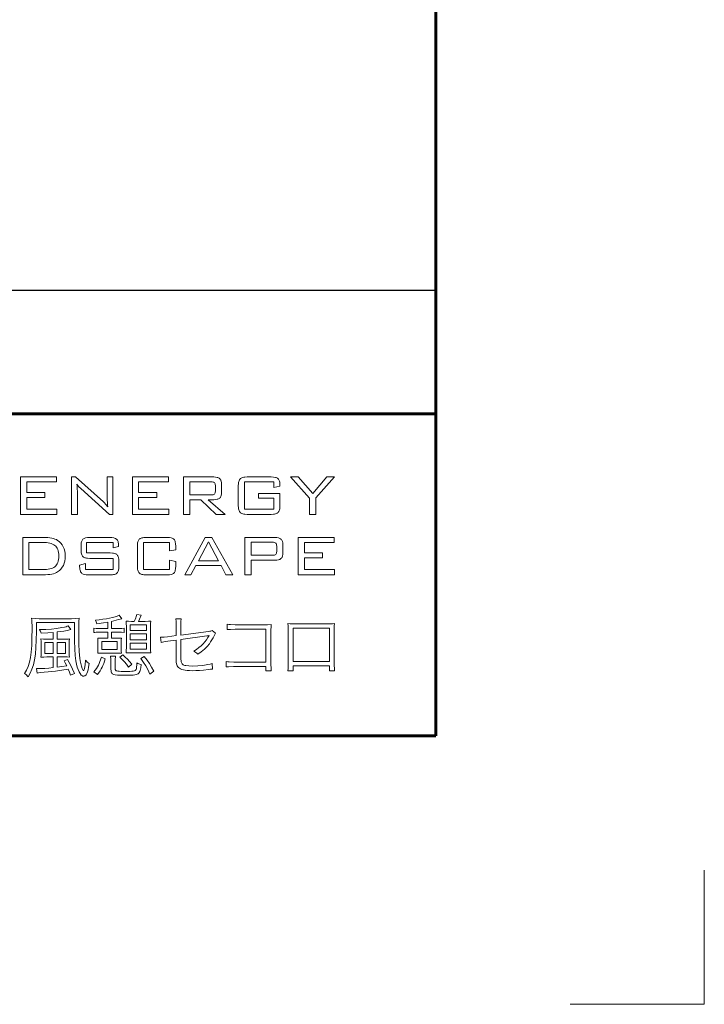
# Model space of a CAD drawing. Extents: x 0 to 420, y 0 to 297.
# Drawn here: x 394 to 420, y 0 to 37 of the extents above; entities that cross this region are included whole.
import ezdxf

# ---------------------------------------------------------------- set-up
doc = ezdxf.new("R2010")
doc.units = 0
doc.layers.add('実線1', color=7, linetype='Continuous', lineweight=25)
doc.layers.add('実線2', color=4, linetype='Continuous', lineweight=15)
doc.styles.add('高さなしMSゴシック', font='txt')

# ---------------------------------------------------------------- blocks, each defined once
blk = doc.blocks.new('*U7')
at = {"color": 0, "linetype": 'Continuous'}
blk.add_line((125.898, -91.995), (138.893, -91.995), dxfattribs=at)
at = {"color": 0, "transparency": 16777216, "insert": (131.101, -92), "char_height": 2, "width": 53.19747, "attachment_point": 5, "style": '高さなしMSゴシック'}
blk.add_mtext('{\u3000\u3000\u3000\u3000\u3000}', dxfattribs=at)
blk = doc.blocks.new('*T6')
at = {"color": 0, "lineweight": 50, "transparency": 16777216}
for p, q in [((0, 0), (158, 0)), ((0, 0), (0, -105.8)), ((158, 0), (158, -105.8)), ((0, -105.8), (158, -105.8))]:
    blk.add_line(p, q, dxfattribs=at)
at = {"color": 0, "linetype": 'ByBlock', "lineweight": -2, "transparency": 16777216}
for p, q in [((9.817, 0), (9.817, -105.8)), ((43.595, 0), (43.595, -105.8)), ((80.81, 0), (80.81, -105.8)), ((104.203, 0), (104.203, -105.8)), ((0, -9.2), (80.81, -9.2)), ((104.203, -9.2), (158, -9.2)), ((0, -13.8), (158, -13.8)), ((0, -18.4), (80.81, -18.4)), ((0, -23), (158, -23)), ((0, -27.6), (80.81, -27.6)), ((0, -32.2), (104.203, -32.2)), ((0, -36.8), (104.203, -36.8)), ((0, -41.4), (9.817, -41.4)), ((43.595, -41.4), (80.81, -41.4)), ((0, -46), (104.203, -46)), ((0, -50.6), (104.203, -50.6)), ((0, -55.2), (104.203, -55.2)), ((0, -59.8), (158, -59.8)), ((0, -64.4), (9.817, -64.4)), ((43.595, -64.4), (80.81, -64.4)), ((0, -69), (9.817, -69)), ((43.595, -69), (80.81, -69)), ((0, -73.6), (9.817, -73.6)), ((43.595, -73.6), (80.81, -73.6)), ((0, -78.2), (80.81, -78.2)), ((0, -82.8), (80.81, -82.8)), ((104.203, -82.8), (158, -82.8)), ((0, -87.4), (9.817, -87.4)), ((43.595, -87.4), (80.81, -87.4)), ((0, -92), (9.817, -92)), ((43.595, -92), (80.81, -92)), ((0, -96.6), (80.81, -96.6)), ((0, -101.2), (80.81, -101.2))]:
    blk.add_line(p, q, dxfattribs=at)
at = {"color": 0, "lineweight": 60, "transparency": 16777216}
blk.add_line((0, -4.6), (158, -4.6), dxfattribs=at)
at = {"color": 0, "lineweight": 25, "transparency": 16777216}
blk.add_line((80.81, -101.2), (158, -101.2), dxfattribs=at)
at = {"color": 0, "transparency": 16777216}
blk.add_blockref('*U7', (0, 0), dxfattribs=at)
at = {"color": 0, "transparency": 16777216, "char_height": 2, "attachment_point": 5, "style": '高さなしMSゴシック'}
for s, insert, width in [('部番', (4.909, -2.3), 9.21716), ('名称', (26.706, -2.3), 33.17778), ('形状', (62.203, -2.3), 36.61519), ('材質', (92.506, -2.3), 22.79241), ('表面処理', (131.101, -2.3), 53.19747), ('(1)', (4.909, -6.9), 9.21716), ('支柱', (26.706, -6.9), 33.17778), ('JIS H 8602 陽極酸化塗装複合皮膜(MB色)', (131.101, -6.9), 53.19747), ('φ60×3.0ｔ', (62.203, -6.9), 36.61519), ('A6005CS-T5', (92.506, -9.2), 22.79241), ('(2)', (4.909, -11.5), 9.21716), ('手摺', (26.706, -11.5), 33.17778), ('φ40（φ36×3.0ｔ）', (62.203, -11.5), 36.61519), ('再生木材表層サンディング仕上(ﾀﾞｰｸｶﾗｰ)', (131.101, -11.5), 53.19747), ('(3)', (4.909, -16.1), 9.21716), ('ビーム', (26.706, -16.1), 33.17778), ('40×35×2.5t', (62.203, -16.1), 36.61519), ('JIS H 8602 陽極酸化塗装複合皮膜\\P(マットブラウン色)', (131.101, -18.4), 53.19747), ('A6063S-T5', (92.506, -18.4), 22.79241), ('(4)', (4.909, -20.7), 9.21716), ('格子', (26.706, -20.7), 33.17778), ('20×23×1.5t', (62.203, -20.7), 36.61519), ('(5)', (4.909, -25.3), 9.21716), ('端末手摺', (26.706, -25.3), 33.17778), ('φ40', (62.203, -25.3), 36.61519), ('ADC', (92.506, -27.6), 22.79241), ('(6)', (4.909, -29.9), 9.21716), ('キャップ金具A', (26.706, -29.9), 33.17778), ('φ60用', (62.203, -29.9), 36.61519), ('(7)', (4.909, -34.5), 9.21716), ('キャップ金具B', (26.706, -34.5), 33.17778), ('φ40用（巾=74）', (62.203, -34.5), 36.61519), ('A6063S-T5', (92.506, -34.5), 22.79241), ('(8)', (4.909, -39.1), 9.21716), ('中間用 φ18×125', (62.203, -39.1), 36.61519), ('ポリエステル系粉体塗装\\P（マットブラウン色）', (131.101, -41.4), 53.19747), ('フレキシブル金具C', (26.706, -41.4), 33.17778), ('A6063BE-T5', (92.506, -41.4), 22.79241), ('端末用 φ18×88', (62.203, -43.7), 36.61519), ('(9)', (4.909, -43.7), 9.21716), ('(10)', (4.909, -48.3), 9.21716), ('フレキシブル金具D', (26.706, -48.3), 33.17778), ('φ40用', (62.203, -48.3), 36.61519), ('ADC', (92.506, -48.3), 22.79241), ('(11)', (4.909, -52.9), 9.21716), ('ベースボックス', (26.706, -52.9), 33.17778), ('φ170', (62.203, -52.9), 36.61519), ('AC7A', (92.506, -52.9), 22.79241), ('(12)', (4.909, -57.5), 9.21716), ('化粧ナット', (26.706, -57.5), 33.17778), ('アルミ材', (92.506, -57.5), 22.79241), ('M8用', (62.203, -57.5), 36.61519), ('(13)', (4.909, -62.1), 9.21716), ('M8×15 B,W', (62.203, -62.1), 36.61519), ('(14)', (4.909, -66.7), 9.21716), ('M8×40 B,W,SW', (62.203, -66.7), 36.61519), ('六角穴付ボタンボルト', (26.706, -69), 33.17778), ('(15)', (4.909, -71.3), 9.21716), ('M8×55 B,W,SW', (62.203, -71.3), 36.61519), ('GB', (131.101, -71.3), 53.19747), ('(16)', (4.909, -75.9), 9.21716), ('M8×15 B,W,SW', (62.203, -75.9), 36.61519), ('(17)', (4.909, -80.5), 9.21716), ('ピアスビス', (26.706, -80.5), 33.17778), ('φ4×19 B', (62.203, -80.5), 36.61519), ('SUS', (92.506, -80.5), 22.79241), ('(18)', (4.909, -85.1), 9.21716), ('M6×6 B', (62.203, -85.1), 36.61519), ('(19)', (4.909, -89.7), 9.21716), ('六角穴付止ネジ', (26.706, -89.7), 33.17778), ('M6×10 B', (62.203, -89.7), 36.61519), ('(20)', (4.909, -94.3), 9.21716), ('M8×10 B', (62.203, -94.3), 36.61519), ('(21)', (4.909, -98.9), 9.21716), ('アンカーボルト', (26.706, -98.9), 33.17778), ('M10×100', (62.203, -98.9), 36.61519), ('合成樹脂', (92.506, -103.5), 22.79241), ('黒色', (131.101, -103.5), 53.19747), ('(22)', (4.909, -103.5), 9.21716), ('スペーサー', (26.706, -103.5), 33.17778), ('φ11', (62.203, -103.5), 36.61519)]:
    blk.add_mtext(s, dxfattribs=dict(at, insert=insert, width=width))
blk = doc.blocks.new('外枠')
at = {"layer": '実線2'}
for p, q in [((420, 0), (420, 5)), ((415, 0), (420, 0))]:
    blk.add_line(p, q, dxfattribs=at)

msp = doc.modelspace()

# ---------------------------------------------------------------- linework, layer by layer
at = {"layer": '実線1', "lineweight": 60}
for p, q in [((410, 287), (410, 10)), ((252, 22), (410, 22)), ((410, 10), (15, 10))]:
    msp.add_line(p, q, dxfattribs=at)
at = {"layer": '実線2'}
for p, q in [((394.523, 19.645), (395.865, 19.645)), ((394.523, 18.253), (394.523, 19.645)), ((395.865, 19.459), (394.755, 19.459)), ((394.755, 19.459), (394.755, 19.069)), ((395.865, 19.645), (395.865, 19.459)), ((396.429, 19.645), (396.575, 19.645)), ((396.429, 18.253), (396.429, 19.645)), ((396.575, 19.645), (397.617, 18.714)), ((397.754, 18.882), (397.754, 19.645)), ((397.754, 19.645), (397.969, 19.645)), ((397.969, 19.645), (397.969, 18.253)), ((398.691, 18.253), (398.691, 19.645)), ((398.691, 19.645), (400.033, 19.645)), ((398.923, 19.459), (398.923, 19.069)), ((400.033, 19.459), (398.923, 19.459)), ((400.033, 19.645), (400.033, 19.459)), ((400.597, 18.253), (400.597, 19.645)), ((400.597, 19.645), (401.72, 19.645)), ((400.829, 19.466), (400.829, 18.977)), ((401.631, 19.466), (400.829, 19.466)), ((403.959, 19.459), (402.869, 19.459)), ((402.869, 19.459), (402.869, 18.446)), ((402.964, 19.645), (403.865, 19.645)), ((403.959, 19.254), (403.959, 19.459)), ((404.583, 19.645), (404.872, 19.645)), ((405.289, 18.86), (404.583, 19.645)), ((404.872, 19.645), (405.417, 19.025)), ((405.417, 19.025), (405.938, 19.645)), ((406.222, 19.645), (405.522, 18.865)), ((405.938, 19.645), (406.222, 19.645)), ((397.839, 18.253), (396.766, 19.221)), ((401.782, 19.12), (401.782, 19.323)), ((402.014, 19.376), (402.014, 19.067)), ((402.637, 18.582), (402.637, 19.316)), ((404.191, 19.299), (403.959, 19.254)), ((404.191, 19.335), (404.191, 19.299)), ((394.755, 19.069), (395.433, 19.069)), ((394.755, 18.886), (394.755, 18.446)), ((395.433, 18.886), (394.755, 18.886)), ((395.433, 19.069), (395.433, 18.886)), ((396.643, 19.073), (396.643, 18.253)), ((398.923, 19.069), (399.601, 19.069)), ((398.923, 18.886), (398.923, 18.446)), ((399.601, 18.886), (398.923, 18.886)), ((399.601, 19.069), (399.601, 18.886)), ((400.829, 18.977), (401.631, 18.977)), ((400.829, 18.798), (400.829, 18.253)), ((401.24, 18.798), (400.829, 18.798)), ((401.807, 18.253), (401.24, 18.798)), ((401.515, 18.798), (402.152, 18.253)), ((401.72, 18.798), (401.515, 18.798)), ((403.395, 19.033), (404.191, 19.033)), ((403.395, 18.854), (403.395, 19.033)), ((403.959, 18.854), (403.395, 18.854)), ((403.959, 18.446), (403.959, 18.854)), ((404.191, 19.033), (404.191, 18.582)), ((405.289, 18.253), (405.289, 18.86)), ((405.522, 18.865), (405.522, 18.253)), ((394.755, 18.446), (395.875, 18.446)), ((395.875, 18.446), (395.875, 18.253)), ((398.923, 18.446), (400.044, 18.446)), ((400.044, 18.446), (400.044, 18.253)), ((402.869, 18.446), (403.959, 18.446)), ((395.875, 18.253), (394.523, 18.253)), ((396.643, 18.253), (396.429, 18.253)), ((397.969, 18.253), (397.839, 18.253)), ((400.044, 18.253), (398.691, 18.253)), ((400.829, 18.253), (400.597, 18.253)), ((402.152, 18.253), (401.807, 18.253)), ((403.865, 18.253), (402.964, 18.253)), ((405.522, 18.253), (405.289, 18.253)), ((394.604, 16), (394.604, 17.392)), ((394.604, 17.392), (395.37, 17.392)), ((397.103, 17.392), (397.847, 17.392)), ((399.203, 17.392), (399.983, 17.392)), ((400.645, 16), (401.407, 17.392)), ((401.407, 17.392), (401.655, 17.392)), ((401.655, 17.392), (402.431, 16)), ((402.882, 16), (402.882, 17.392)), ((402.882, 17.392), (404.005, 17.392)), ((404.869, 16), (404.869, 17.392)), ((404.869, 17.392), (406.211, 17.392)), ((406.211, 17.392), (406.211, 17.206)), ((395.337, 17.206), (394.836, 17.206)), ((394.836, 17.206), (394.836, 16.193)), ((396.778, 16.941), (396.778, 17.063)), ((397.974, 17.206), (396.986, 17.206)), ((396.986, 17.206), (396.986, 16.816)), ((397.974, 17.003), (397.974, 17.206)), ((398.174, 17.06), (397.974, 17.003)), ((398.174, 17.09), (398.174, 17.06)), ((398.877, 16.329), (398.877, 17.063)), ((400.075, 17.206), (399.109, 17.206)), ((399.109, 17.206), (399.109, 16.193)), ((400.075, 16.89), (400.075, 17.206)), ((400.307, 16.933), (400.075, 16.89)), ((400.307, 17.065), (400.307, 16.933)), ((401.525, 17.234), (401.15, 16.524)), ((401.9, 16.524), (401.525, 17.234)), ((403.114, 17.213), (403.114, 16.728)), ((403.915, 17.213), (403.114, 17.213)), ((404.067, 16.873), (404.067, 17.067)), ((404.299, 17.122), (404.299, 16.811)), ((405.101, 17.206), (405.101, 16.816)), ((406.211, 17.206), (405.101, 17.206)), ((396.986, 16.816), (397.867, 16.816)), ((397.981, 16.612), (397.103, 16.612)), ((397.981, 16.193), (397.981, 16.612)), ((400.075, 16.193), (400.075, 16.542)), ((400.075, 16.542), (400.307, 16.493)), ((401.15, 16.524), (401.9, 16.524)), ((403.114, 16.728), (403.915, 16.728)), ((403.114, 16.541), (403.114, 16)), ((404.005, 16.541), (403.114, 16.541)), ((405.101, 16.816), (405.779, 16.816)), ((405.779, 16.633), (405.101, 16.633)), ((405.101, 16.633), (405.101, 16.193)), ((405.779, 16.816), (405.779, 16.633)), ((394.836, 16.193), (395.337, 16.193)), ((396.726, 16.366), (396.94, 16.417)), ((396.726, 16.328), (396.726, 16.366)), ((396.94, 16.417), (396.94, 16.193)), ((396.94, 16.193), (397.981, 16.193)), ((398.192, 16.486), (398.192, 16.329)), ((399.109, 16.193), (400.075, 16.193)), ((400.307, 16.493), (400.307, 16.328)), ((401.053, 16.345), (400.874, 16)), ((401.996, 16.345), (401.053, 16.345)), ((402.174, 16), (401.996, 16.345)), ((405.101, 16.193), (406.222, 16.193)), ((406.222, 16.193), (406.222, 16)), ((395.37, 16), (394.604, 16)), ((397.867, 16), (397.053, 16)), ((399.983, 16), (399.203, 16)), ((400.874, 16), (400.645, 16)), ((402.431, 16), (402.174, 16)), ((403.114, 16), (402.882, 16)), ((406.222, 16), (404.869, 16)), ((395.222, 14.366), (396.425, 14.366)), ((398.196, 14.492), (398.297, 14.361)), ((398.855, 14.52), (399.021, 14.492)), ((400.308, 14.358), (400.512, 14.358)), ((396.531, 14.222), (395.113, 14.222)), ((395.113, 14.222), (395.113, 13.887)), ((396.304, 14.101), (396.403, 13.962)), ((396.531, 13.889), (396.531, 14.222)), ((397.253, 13.851), (397.253, 14.01)), ((397.462, 13.995), (397.772, 13.995)), ((397.772, 13.995), (397.772, 14.24)), ((397.916, 14.267), (397.916, 13.995)), ((397.916, 13.995), (398.179, 13.995)), ((398.385, 14.01), (398.385, 13.851)), ((398.466, 13.289), (398.466, 14.073)), ((399.221, 14.139), (398.61, 14.139)), ((398.61, 14.139), (398.61, 13.922)), ((398.655, 14.267), (398.761, 14.267)), ((398.92, 14.267), (399.17, 14.267)), ((399.221, 13.922), (399.221, 14.139)), ((399.367, 14.066), (399.367, 13.294)), ((400.318, 13.735), (400.318, 14.126)), ((400.5, 14.126), (400.5, 13.758)), ((402.228, 13.957), (402.228, 14.159)), ((402.518, 14.141), (403.729, 14.141)), ((403.666, 13.97), (402.518, 13.97)), ((403.666, 12.751), (403.666, 13.97)), ((403.855, 13.95), (403.855, 12.658)), ((404.493, 12.615), (404.493, 13.985)), ((406.03, 14.008), (404.678, 14.008)), ((404.678, 14.008), (404.678, 12.769)), ((404.68, 14.174), (406.025, 14.174)), ((406.03, 12.769), (406.03, 14.008)), ((406.214, 13.985), (406.214, 12.62)), ((395.512, 13.604), (395.734, 13.604)), ((395.734, 13.604), (395.734, 13.854)), ((395.883, 13.871), (395.883, 13.604)), ((395.883, 13.604), (396.122, 13.604)), ((397.772, 13.864), (397.46, 13.864)), ((397.596, 13.637), (397.772, 13.637)), ((397.772, 13.637), (397.772, 13.864)), ((397.916, 13.864), (397.916, 13.637)), ((398.176, 13.864), (397.916, 13.864)), ((397.916, 13.637), (398.078, 13.637)), ((398.61, 13.922), (399.221, 13.922)), ((399.221, 13.798), (398.61, 13.798)), ((398.61, 13.798), (398.61, 13.574)), ((398.61, 13.574), (399.221, 13.574)), ((399.221, 13.574), (399.221, 13.798)), ((399.765, 13.485), (399.743, 13.675)), ((399.998, 13.692), (400.318, 13.735)), ((400.5, 13.758), (401.524, 13.894)), ((400.5, 13.594), (400.5, 12.999)), ((401.668, 13.929), (401.791, 13.826)), ((395.29, 13.125), (395.29, 13.402)), ((395.434, 13.475), (395.434, 13.072)), ((395.734, 13.475), (395.434, 13.475)), ((395.734, 13.072), (395.734, 13.475)), ((396.196, 13.475), (395.883, 13.475)), ((395.883, 13.475), (395.883, 13.072)), ((396.196, 13.072), (396.196, 13.475)), ((396.339, 13.412), (396.339, 13.12)), ((397.407, 13.243), (397.407, 13.478)), ((397.553, 13.513), (397.553, 13.213)), ((398.126, 13.513), (397.553, 13.513)), ((397.553, 13.213), (398.126, 13.213)), ((398.126, 13.213), (398.126, 13.513)), ((398.272, 13.48), (398.272, 13.243)), ((399.221, 13.45), (398.61, 13.45)), ((398.61, 13.45), (398.61, 13.226)), ((398.61, 13.226), (399.221, 13.226)), ((399.221, 13.226), (399.221, 13.45)), ((400.318, 13.571), (400.013, 13.528)), ((400.318, 12.963), (400.318, 13.571)), ((395.434, 13.072), (395.734, 13.072)), ((395.734, 12.941), (395.509, 12.941)), ((395.734, 12.542), (395.734, 12.941)), ((395.883, 13.072), (396.196, 13.072)), ((396.153, 12.941), (395.883, 12.941)), ((395.883, 12.941), (395.883, 12.557)), ((396.145, 12.797), (396.269, 12.85)), ((397.54, 12.936), (397.682, 12.875)), ((398.093, 13.087), (397.596, 13.087)), ((397.878, 12.968), (398.068, 12.968)), ((398.219, 12.933), (398.338, 13.014)), ((399.173, 13.097), (398.658, 13.097)), ((399.001, 12.888), (399.132, 12.961)), ((395.146, 12.34), (395.113, 12.509)), ((397.894, 12.474), (397.894, 12.749)), ((398.052, 12.759), (398.052, 12.509)), ((398.671, 12.671), (398.547, 12.565)), ((401.663, 12.691), (401.675, 12.487)), ((402.19, 12.57), (402.19, 12.769)), ((403.666, 12.58), (402.46, 12.58)), ((402.465, 12.751), (403.666, 12.751)), ((403.666, 12.429), (403.666, 12.58)), ((404.678, 12.769), (406.03, 12.769)), ((406.03, 12.605), (404.678, 12.605)), ((404.678, 12.605), (404.678, 12.426)), ((406.03, 12.426), (406.03, 12.605)), ((396.529, 12.323), (396.385, 12.262)), ((397.391, 12.287), (397.253, 12.381)), ((399.486, 12.406), (399.342, 12.302)), ((403.868, 12.429), (403.666, 12.429)), ((404.678, 12.426), (404.483, 12.426)), ((406.222, 12.426), (406.03, 12.426))]:
    msp.add_line(p, q, dxfattribs=at)
for points in [[(401.748, 19.435, 0), (401.728, 19.448, 0), (401.702, 19.458, 0), (401.669, 19.464, 0), (401.631, 19.466, 0)], [(401.72, 19.645, 0), (401.792, 19.641, 0), (401.853, 19.629, 0), (401.88, 19.62, 0), (401.904, 19.61, 0), (401.925, 19.597, 0), (401.944, 19.582, 0)], [(401.944, 19.582, 0), (401.96, 19.565, 0), (401.975, 19.545, 0), (401.987, 19.523, 0), (401.997, 19.499, 0), (402.004, 19.472, 0), (402.01, 19.442, 0), (402.014, 19.376, 0)], [(402.637, 19.316, 0), (402.641, 19.404, 0), (402.647, 19.442, 0), (402.654, 19.477, 0), (402.664, 19.507, 0), (402.676, 19.534, 0), (402.69, 19.557, 0), (402.706, 19.576, 0)], [(402.706, 19.576, 0), (402.725, 19.592, 0), (402.748, 19.606, 0), (402.774, 19.618, 0), (402.805, 19.628, 0), (402.839, 19.635, 0), (402.877, 19.641, 0), (402.964, 19.645, 0)], [(403.865, 19.645, 0), (403.949, 19.641, 0), (404.02, 19.629, 0), (404.05, 19.62, 0), (404.077, 19.608, 0), (404.1, 19.595, 0), (404.12, 19.58, 0)], [(404.12, 19.58, 0), (404.136, 19.562, 0), (404.151, 19.54, 0), (404.163, 19.515, 0), (404.173, 19.486, 0), (404.181, 19.453, 0), (404.187, 19.417, 0), (404.191, 19.335, 0)], [(396.626, 19.378, 0), (396.633, 19.312, 0), (396.639, 19.24, 0), (396.643, 19.073, 0)], [(396.699, 19.284, 0), (396.659, 19.329, 0), (396.626, 19.378, 0)], [(396.766, 19.221, 0), (396.699, 19.284, 0)], [(401.782, 19.323, 0), (401.78, 19.36, 0), (401.774, 19.391, 0), (401.763, 19.416, 0), (401.748, 19.435, 0)], [(401.748, 19.007, 0), (401.763, 19.025, 0), (401.774, 19.05, 0), (401.78, 19.082, 0), (401.782, 19.12, 0)], [(397.617, 18.714, 0), (397.655, 18.678, 0), (397.694, 18.637, 0), (397.776, 18.539, 0)], [(397.776, 18.539, 0), (397.766, 18.609, 0), (397.76, 18.689, 0), (397.755, 18.78, 0), (397.754, 18.882, 0)], [(401.631, 18.977, 0), (401.669, 18.979, 0), (401.702, 18.985, 0), (401.728, 18.994, 0), (401.748, 19.007, 0)], [(401.944, 18.861, 0), (401.925, 18.846, 0), (401.904, 18.833, 0), (401.88, 18.823, 0), (401.853, 18.814, 0), (401.792, 18.802, 0), (401.72, 18.798, 0)], [(402.014, 19.067, 0), (402.01, 19.001, 0), (402.004, 18.971, 0), (401.997, 18.944, 0), (401.987, 18.92, 0), (401.975, 18.898, 0), (401.96, 18.878, 0), (401.944, 18.861, 0)], [(402.706, 18.322, 0), (402.69, 18.341, 0), (402.676, 18.364, 0), (402.664, 18.391, 0), (402.654, 18.421, 0), (402.647, 18.456, 0), (402.641, 18.494, 0), (402.637, 18.582, 0)], [(404.191, 18.582, 0), (404.187, 18.494, 0), (404.181, 18.456, 0), (404.174, 18.421, 0), (404.164, 18.391, 0), (404.152, 18.364, 0), (404.138, 18.341, 0), (404.122, 18.322, 0)], [(402.964, 18.253, 0), (402.877, 18.257, 0), (402.839, 18.263, 0), (402.805, 18.27, 0), (402.774, 18.28, 0), (402.748, 18.292, 0), (402.725, 18.306, 0), (402.706, 18.322, 0)], [(404.122, 18.322, 0), (404.103, 18.306, 0), (404.08, 18.292, 0), (404.054, 18.28, 0), (404.023, 18.27, 0), (403.989, 18.263, 0), (403.952, 18.257, 0), (403.865, 18.253, 0)], [(395.37, 17.392, 0), (395.459, 17.39, 0), (395.541, 17.385, 0), (395.617, 17.377, 0), (395.687, 17.365, 0), (395.751, 17.35, 0), (395.808, 17.331, 0), (395.859, 17.31, 0), (395.904, 17.284, 0)], [(395.904, 17.284, 0), (395.968, 17.237, 0), (396.025, 17.181, 0), (396.074, 17.117, 0), (396.116, 17.044, 0)], [(396.778, 17.063, 0), (396.783, 17.152, 0), (396.788, 17.191, 0), (396.796, 17.225, 0), (396.805, 17.256, 0), (396.817, 17.283, 0), (396.831, 17.306, 0), (396.847, 17.325, 0)], [(396.847, 17.325, 0), (396.866, 17.34, 0), (396.889, 17.354, 0), (396.916, 17.366, 0), (396.946, 17.375, 0), (397.017, 17.388, 0), (397.103, 17.392, 0)], [(397.847, 17.392, 0), (397.93, 17.388, 0), (397.999, 17.376, 0), (398.029, 17.367, 0), (398.056, 17.356, 0), (398.08, 17.343, 0), (398.1, 17.328, 0)], [(398.1, 17.328, 0), (398.117, 17.311, 0), (398.132, 17.289, 0), (398.145, 17.265, 0), (398.156, 17.237, 0), (398.164, 17.205, 0), (398.169, 17.17, 0), (398.174, 17.09, 0)], [(398.877, 17.063, 0), (398.881, 17.151, 0), (398.886, 17.189, 0), (398.894, 17.224, 0), (398.903, 17.254, 0), (398.915, 17.281, 0), (398.929, 17.304, 0), (398.945, 17.323, 0)], [(398.945, 17.323, 0), (398.964, 17.339, 0), (398.987, 17.353, 0), (399.014, 17.365, 0), (399.044, 17.375, 0), (399.078, 17.382, 0), (399.116, 17.388, 0), (399.203, 17.392, 0)], [(399.983, 17.392, 0), (400.07, 17.388, 0), (400.142, 17.376, 0), (400.172, 17.366, 0), (400.198, 17.355, 0), (400.221, 17.341, 0), (400.24, 17.326, 0)], [(400.24, 17.326, 0), (400.256, 17.307, 0), (400.269, 17.284, 0), (400.281, 17.258, 0), (400.29, 17.227, 0), (400.303, 17.154, 0), (400.307, 17.065, 0)], [(404.005, 17.392, 0), (404.076, 17.388, 0), (404.137, 17.376, 0), (404.164, 17.367, 0), (404.188, 17.356, 0), (404.21, 17.344, 0), (404.228, 17.329, 0)], [(404.228, 17.329, 0), (404.245, 17.312, 0), (404.259, 17.292, 0), (404.271, 17.27, 0), (404.281, 17.245, 0), (404.294, 17.189, 0), (404.299, 17.122, 0)], [(395.8, 17.098, 0), (395.762, 17.123, 0), (395.718, 17.145, 0), (395.668, 17.164, 0), (395.613, 17.179, 0), (395.552, 17.191, 0), (395.486, 17.199, 0), (395.414, 17.204, 0), (395.337, 17.206, 0)], [(395.954, 16.705, 0), (395.952, 16.772, 0), (395.944, 16.833, 0), (395.932, 16.89, 0), (395.916, 16.941, 0), (395.894, 16.988, 0), (395.868, 17.029, 0), (395.836, 17.066, 0), (395.8, 17.098, 0)], [(396.116, 17.044, 0), (396.15, 16.965, 0), (396.174, 16.882, 0), (396.188, 16.795, 0), (396.193, 16.704, 0)], [(396.848, 16.681, 0), (396.831, 16.7, 0), (396.817, 16.723, 0), (396.805, 16.749, 0), (396.796, 16.78, 0), (396.788, 16.815, 0), (396.783, 16.853, 0), (396.778, 16.941, 0)], [(404.031, 17.182, 0), (404.011, 17.195, 0), (403.985, 17.205, 0), (403.953, 17.211, 0), (403.915, 17.213, 0)], [(404.067, 17.067, 0), (404.064, 17.106, 0), (404.058, 17.138, 0), (404.047, 17.163, 0), (404.031, 17.182, 0)], [(404.033, 16.759, 0), (404.048, 16.777, 0), (404.058, 16.803, 0), (404.065, 16.835, 0), (404.067, 16.873, 0)], [(395.8, 16.302, 0), (395.836, 16.333, 0), (395.868, 16.37, 0), (395.894, 16.413, 0), (395.916, 16.461, 0), (395.932, 16.514, 0), (395.944, 16.572, 0), (395.952, 16.636, 0), (395.954, 16.705, 0)], [(396.193, 16.704, 0), (396.188, 16.606, 0), (396.175, 16.514, 0), (396.152, 16.429, 0), (396.121, 16.351, 0), (396.08, 16.28, 0), (396.031, 16.216, 0), (395.972, 16.159, 0), (395.904, 16.108, 0)], [(397.103, 16.612, 0), (397.017, 16.616, 0), (396.98, 16.621, 0), (396.946, 16.629, 0), (396.916, 16.639, 0), (396.889, 16.65, 0), (396.867, 16.664, 0), (396.848, 16.681, 0)], [(397.867, 16.816, 0), (397.954, 16.811, 0), (397.992, 16.806, 0), (398.026, 16.798, 0), (398.056, 16.788, 0), (398.082, 16.776, 0), (398.105, 16.762, 0), (398.124, 16.745, 0)], [(398.124, 16.745, 0), (398.14, 16.726, 0), (398.154, 16.703, 0), (398.165, 16.676, 0), (398.175, 16.645, 0), (398.187, 16.573, 0), (398.192, 16.486, 0)], [(403.915, 16.728, 0), (403.954, 16.73, 0), (403.986, 16.735, 0), (404.013, 16.745, 0), (404.033, 16.759, 0)], [(404.228, 16.605, 0), (404.21, 16.59, 0), (404.188, 16.577, 0), (404.164, 16.566, 0), (404.137, 16.557, 0), (404.076, 16.545, 0), (404.005, 16.541, 0)], [(404.299, 16.811, 0), (404.294, 16.745, 0), (404.289, 16.715, 0), (404.281, 16.688, 0), (404.271, 16.664, 0), (404.259, 16.642, 0), (404.245, 16.622, 0), (404.228, 16.605, 0)], [(395.337, 16.193, 0), (395.415, 16.195, 0), (395.487, 16.2, 0), (395.554, 16.209, 0), (395.614, 16.22, 0), (395.67, 16.236, 0), (395.719, 16.254, 0), (395.762, 16.276, 0), (395.8, 16.302, 0)], [(396.795, 16.068, 0), (396.778, 16.087, 0), (396.764, 16.11, 0), (396.753, 16.137, 0), (396.743, 16.168, 0), (396.735, 16.202, 0), (396.73, 16.24, 0), (396.726, 16.328, 0)], [(398.192, 16.329, 0), (398.187, 16.241, 0), (398.175, 16.168, 0), (398.165, 16.138, 0), (398.154, 16.111, 0), (398.14, 16.088, 0), (398.124, 16.069, 0)], [(398.945, 16.069, 0), (398.929, 16.088, 0), (398.915, 16.111, 0), (398.903, 16.138, 0), (398.894, 16.168, 0), (398.886, 16.203, 0), (398.881, 16.241, 0), (398.877, 16.329, 0)], [(400.307, 16.328, 0), (400.303, 16.239, 0), (400.29, 16.166, 0), (400.281, 16.135, 0), (400.269, 16.109, 0), (400.256, 16.086, 0), (400.24, 16.067, 0)], [(395.904, 16.108, 0), (395.86, 16.083, 0), (395.809, 16.061, 0), (395.752, 16.042, 0), (395.688, 16.027, 0), (395.618, 16.015, 0), (395.542, 16.007, 0), (395.459, 16.002, 0), (395.37, 16, 0)], [(397.053, 16, 0), (396.966, 16.004, 0), (396.894, 16.017, 0), (396.863, 16.027, 0), (396.837, 16.038, 0), (396.814, 16.052, 0), (396.795, 16.068, 0)], [(398.124, 16.069, 0), (398.105, 16.053, 0), (398.083, 16.039, 0), (398.056, 16.027, 0), (398.026, 16.017, 0), (397.992, 16.01, 0), (397.954, 16.004, 0), (397.867, 16, 0)], [(399.203, 16, 0), (399.116, 16.004, 0), (399.078, 16.01, 0), (399.044, 16.017, 0), (399.014, 16.027, 0), (398.987, 16.039, 0), (398.964, 16.053, 0), (398.945, 16.069, 0)], [(400.24, 16.067, 0), (400.221, 16.051, 0), (400.198, 16.038, 0), (400.172, 16.026, 0), (400.142, 16.017, 0), (400.07, 16.004, 0), (399.983, 16, 0)], [(394.954, 13.982, 0), (394.953, 14.118, 0), (394.95, 14.221, 0), (394.944, 14.305, 0), (394.934, 14.381, 0)], [(394.934, 14.381, 0), (395.069, 14.37, 0), (395.222, 14.366, 0)], [(396.425, 14.366, 0), (396.586, 14.37, 0), (396.71, 14.381, 0)], [(396.71, 14.381, 0), (396.702, 14.279, 0), (396.697, 14.16, 0), (396.693, 13.793, 0)], [(397.311, 14.313, 0), (397.457, 14.326, 0), (397.594, 14.342, 0), (397.723, 14.361, 0), (397.841, 14.382, 0), (397.949, 14.407, 0), (398.045, 14.433, 0), (398.128, 14.461, 0), (398.196, 14.492, 0)], [(397.364, 14.179, 0), (397.342, 14.25, 0), (397.311, 14.313, 0)], [(398.174, 14.33, 0), (397.916, 14.267, 0)], [(398.242, 14.348, 0), (398.174, 14.33, 0)], [(398.297, 14.361, 0), (398.242, 14.348, 0)], [(398.761, 14.267, 0), (398.792, 14.336, 0), (398.816, 14.394, 0), (398.835, 14.452, 0), (398.855, 14.52, 0)], [(399.021, 14.492, 0), (398.961, 14.352, 0), (398.92, 14.267, 0)], [(400.318, 14.126, 0), (400.317, 14.26, 0), (400.308, 14.358, 0)], [(400.512, 14.358, 0), (400.502, 14.257, 0), (400.5, 14.126, 0)], [(394.669, 12.328, 0), (394.746, 12.454, 0), (394.809, 12.589, 0), (394.858, 12.741, 0), (394.896, 12.916, 0), (394.923, 13.12, 0), (394.941, 13.362, 0), (394.951, 13.647, 0), (394.954, 13.982, 0)], [(395.229, 13.965, 0), (395.463, 13.969, 0), (395.673, 13.981, 0), (395.87, 14.003, 0), (396.064, 14.035, 0)], [(395.292, 13.828, 0), (395.266, 13.898, 0), (395.249, 13.931, 0), (395.229, 13.965, 0)], [(396.403, 13.962, 0), (396.261, 13.931, 0), (396.135, 13.906, 0), (396.013, 13.887, 0), (395.883, 13.871, 0)], [(396.064, 14.035, 0), (396.158, 14.053, 0), (396.222, 14.068, 0), (396.267, 14.083, 0), (396.304, 14.101, 0)], [(397.253, 14.01, 0), (397.346, 13.999, 0), (397.462, 13.995, 0)], [(397.772, 14.24, 0), (397.615, 14.215, 0), (397.364, 14.179, 0)], [(398.179, 13.995, 0), (398.292, 13.999, 0), (398.385, 14.01, 0)], [(398.466, 14.073, 0), (398.464, 14.185, 0), (398.456, 14.275, 0)], [(398.456, 14.275, 0), (398.549, 14.269, 0), (398.655, 14.267, 0)], [(399.17, 14.267, 0), (399.286, 14.269, 0), (399.377, 14.275, 0)], [(399.377, 14.275, 0), (399.369, 14.185, 0), (399.367, 14.066, 0)], [(402.228, 14.159, 0), (402.287, 14.15, 0), (402.345, 14.144, 0), (402.518, 14.141, 0)], [(402.518, 13.97, 0), (402.348, 13.967, 0), (402.228, 13.957, 0)], [(403.729, 14.141, 0), (403.86, 14.146, 0)], [(403.86, 14.146, 0), (403.856, 14.058, 0), (403.855, 13.95, 0)], [(404.483, 14.182, 0), (404.564, 14.176, 0), (404.68, 14.174, 0)], [(404.493, 13.985, 0), (404.491, 14.099, 0), (404.483, 14.182, 0)], [(406.025, 14.174, 0), (406.142, 14.175, 0), (406.222, 14.182, 0)], [(406.222, 14.182, 0), (406.215, 14.099, 0), (406.214, 13.985, 0)], [(395.113, 13.887, 0), (395.11, 13.566, 0), (395.098, 13.287, 0), (395.077, 13.045, 0), (395.046, 12.835, 0), (395.005, 12.65, 0), (394.951, 12.486, 0), (394.885, 12.338, 0), (394.805, 12.199, 0)], [(395.29, 13.402, 0), (395.288, 13.514, 0), (395.282, 13.614, 0)], [(395.282, 13.614, 0), (395.379, 13.606, 0), (395.512, 13.604, 0)], [(395.734, 13.854, 0), (395.535, 13.837, 0), (395.292, 13.828, 0)], [(396.122, 13.604, 0), (396.258, 13.606, 0), (396.309, 13.609, 0), (396.35, 13.614, 0)], [(396.35, 13.614, 0), (396.342, 13.528, 0), (396.339, 13.412, 0)], [(396.587, 12.797, 0), (396.562, 12.994, 0), (396.545, 13.244, 0), (396.535, 13.543, 0), (396.531, 13.889, 0)], [(396.693, 13.793, 0), (396.697, 13.43, 0), (396.71, 13.134, 0), (396.733, 12.894, 0), (396.748, 12.792, 0), (396.766, 12.701, 0)], [(397.46, 13.864, 0), (397.34, 13.861, 0), (397.294, 13.857, 0), (397.253, 13.851, 0)], [(397.407, 13.478, 0), (397.405, 13.567, 0), (397.399, 13.644, 0)], [(397.399, 13.644, 0), (397.486, 13.639, 0), (397.596, 13.637, 0)], [(398.078, 13.637, 0), (398.191, 13.639, 0), (398.28, 13.644, 0)], [(398.385, 13.851, 0), (398.288, 13.861, 0), (398.176, 13.864, 0)], [(398.28, 13.644, 0), (398.274, 13.572, 0), (398.272, 13.48, 0)], [(399.743, 13.675, 0), (399.781, 13.675, 0)], [(399.781, 13.675, 0), (399.873, 13.68, 0), (399.998, 13.692, 0)], [(401.463, 13.728, 0), (400.5, 13.594, 0)], [(400.979, 13.16, 0), (401.078, 13.223, 0), (401.169, 13.288, 0), (401.252, 13.357, 0), (401.327, 13.428, 0), (401.394, 13.502, 0), (401.454, 13.58, 0), (401.507, 13.661, 0), (401.552, 13.745, 0)], [(401.494, 13.733, 0), (401.463, 13.728, 0)], [(401.552, 13.745, 0), (401.494, 13.733, 0)], [(401.524, 13.894, 0), (401.581, 13.901, 0), (401.616, 13.907, 0), (401.641, 13.916, 0), (401.668, 13.929, 0)], [(401.751, 13.755, 0), (401.702, 13.656, 0), (401.654, 13.572, 0), (401.607, 13.499, 0), (401.559, 13.432, 0)], [(401.791, 13.826, 0), (401.751, 13.755, 0)], [(397.399, 13.079, 0), (397.405, 13.155, 0), (397.407, 13.243, 0)], [(398.272, 13.243, 0), (398.274, 13.15, 0), (398.28, 13.079, 0)], [(398.456, 13.089, 0), (398.464, 13.177, 0), (398.466, 13.289, 0)], [(399.367, 13.294, 0), (399.369, 13.178, 0), (399.377, 13.089, 0)], [(400.013, 13.528, 0), (399.857, 13.506, 0), (399.765, 13.485, 0)], [(401.559, 13.432, 0), (401.474, 13.332, 0), (401.374, 13.233, 0), (401.26, 13.136, 0), (401.13, 13.039, 0)], [(395.28, 12.928, 0), (395.288, 13.012, 0), (395.29, 13.125, 0)], [(395.509, 12.941, 0), (395.397, 12.938, 0), (395.28, 12.928, 0)], [(396.35, 12.933, 0), (396.257, 12.939, 0), (396.153, 12.941, 0)], [(396.269, 12.85, 0), (396.337, 12.73, 0), (396.396, 12.617, 0), (396.456, 12.489, 0), (396.529, 12.323, 0)], [(396.339, 13.12, 0), (396.342, 13.008, 0), (396.35, 12.933, 0)], [(397.253, 12.381, 0), (397.349, 12.51, 0), (397.388, 12.572, 0), (397.423, 12.634, 0), (397.455, 12.7, 0), (397.484, 12.77, 0), (397.54, 12.936, 0)], [(397.682, 12.875, 0), (397.624, 12.702, 0), (397.593, 12.628, 0), (397.561, 12.558, 0), (397.526, 12.492, 0), (397.486, 12.426, 0), (397.391, 12.287, 0)], [(397.596, 13.087, 0), (397.49, 13.085, 0), (397.399, 13.079, 0)], [(397.894, 12.749, 0), (397.89, 12.857, 0), (397.878, 12.968, 0)], [(398.068, 12.968, 0), (398.06, 12.922, 0), (398.055, 12.877, 0), (398.052, 12.759, 0)], [(398.28, 13.079, 0), (398.199, 13.085, 0), (398.093, 13.087, 0)], [(398.547, 12.565, 0), (398.472, 12.669, 0), (398.397, 12.759, 0), (398.315, 12.845, 0), (398.219, 12.933, 0)], [(398.338, 13.014, 0), (398.427, 12.934, 0), (398.505, 12.857, 0), (398.583, 12.773, 0), (398.671, 12.671, 0)], [(398.658, 13.097, 0), (398.55, 13.095, 0), (398.456, 13.089, 0)], [(399.342, 12.302, 0), (399.267, 12.467, 0), (399.193, 12.605, 0), (399.109, 12.739, 0), (399.001, 12.888, 0)], [(399.132, 12.961, 0), (399.236, 12.822, 0), (399.323, 12.693, 0), (399.403, 12.559, 0), (399.486, 12.406, 0)], [(399.377, 13.089, 0), (399.278, 13.095, 0), (399.173, 13.097, 0)], [(400.411, 12.547, 0), (400.386, 12.578, 0), (400.365, 12.61, 0), (400.349, 12.646, 0), (400.336, 12.689, 0), (400.328, 12.74, 0), (400.322, 12.801, 0), (400.318, 12.963, 0)], [(400.5, 12.999, 0), (400.502, 12.854, 0), (400.506, 12.802, 0), (400.511, 12.761, 0), (400.52, 12.729, 0), (400.531, 12.704, 0), (400.545, 12.683, 0), (400.563, 12.666, 0)], [(401.13, 13.039, 0), (401.092, 13.08, 0), (401.059, 13.11, 0), (401.024, 13.134, 0), (400.979, 13.16, 0)], [(395.113, 12.509, 0), (395.184, 12.504, 0)], [(395.184, 12.504, 0), (395.282, 12.507, 0), (395.424, 12.516, 0), (395.583, 12.528, 0), (395.734, 12.542, 0)], [(396.297, 12.489, 0), (396.062, 12.448, 0), (395.822, 12.413, 0), (395.559, 12.383, 0), (395.257, 12.355, 0)], [(395.883, 12.557, 0), (396.062, 12.58, 0), (396.246, 12.61, 0)], [(396.246, 12.61, 0), (396.193, 12.717, 0), (396.145, 12.797, 0)], [(396.385, 12.262, 0), (396.345, 12.374, 0), (396.297, 12.489, 0)], [(396.869, 12.227, 0), (396.848, 12.229, 0), (396.827, 12.237, 0), (396.806, 12.25, 0), (396.785, 12.268, 0), (396.744, 12.318, 0), (396.705, 12.385, 0), (396.669, 12.468, 0), (396.637, 12.565, 0), (396.609, 12.675, 0), (396.587, 12.797, 0)], [(396.766, 12.701, 0), (396.792, 12.6, 0), (396.82, 12.514, 0), (396.848, 12.456, 0), (396.86, 12.439, 0), (396.869, 12.434, 0)], [(396.869, 12.434, 0), (396.879, 12.437, 0), (396.888, 12.449, 0), (396.896, 12.472, 0), (396.905, 12.507, 0)], [(396.905, 12.507, 0), (396.929, 12.641, 0), (396.95, 12.817, 0)], [(396.95, 12.817, 0), (396.981, 12.78, 0), (397.011, 12.749, 0), (397.042, 12.72, 0), (397.076, 12.693, 0)], [(397.076, 12.693, 0), (397.057, 12.559, 0), (397.038, 12.458, 0), (397.016, 12.381, 0), (396.99, 12.32, 0)], [(397.994, 12.292, 0), (397.968, 12.304, 0), (397.946, 12.318, 0), (397.928, 12.334, 0), (397.915, 12.353, 0), (397.905, 12.376, 0), (397.898, 12.403, 0), (397.895, 12.436, 0), (397.894, 12.474, 0)], [(398.052, 12.509, 0), (398.055, 12.471, 0), (398.058, 12.457, 0), (398.063, 12.446, 0), (398.07, 12.437, 0), (398.08, 12.429, 0), (398.108, 12.418, 0)], [(398.383, 12.401, 0), (398.593, 12.404, 0), (398.667, 12.408, 0), (398.724, 12.415, 0), (398.766, 12.425, 0), (398.796, 12.439, 0), (398.816, 12.457, 0), (398.83, 12.479, 0)], [(399.016, 12.658, 0), (399.002, 12.531, 0), (398.982, 12.434, 0), (398.968, 12.396, 0), (398.95, 12.364, 0), (398.928, 12.337, 0), (398.901, 12.315, 0), (398.867, 12.298, 0), (398.826, 12.285, 0), (398.777, 12.275, 0), (398.719, 12.268, 0), (398.575, 12.261, 0), (398.385, 12.26, 0)], [(398.83, 12.479, 0), (398.841, 12.516, 0), (398.849, 12.568, 0), (398.855, 12.635, 0), (398.86, 12.716, 0)], [(398.86, 12.716, 0), (398.896, 12.696, 0), (398.931, 12.68, 0), (398.97, 12.668, 0), (399.016, 12.658, 0)], [(400.926, 12.429, 0), (400.825, 12.43, 0), (400.736, 12.435, 0), (400.658, 12.444, 0), (400.591, 12.457, 0), (400.534, 12.473, 0), (400.485, 12.493, 0), (400.445, 12.518, 0), (400.411, 12.547, 0)], [(400.563, 12.666, 0), (400.585, 12.65, 0), (400.613, 12.637, 0), (400.647, 12.626, 0), (400.688, 12.617, 0), (400.792, 12.606, 0), (400.929, 12.603, 0)], [(401.524, 12.474, 0), (401.347, 12.453, 0), (401.194, 12.439, 0), (401.056, 12.431, 0), (400.926, 12.429, 0)], [(400.929, 12.603, 0), (401.128, 12.609, 0), (401.322, 12.626, 0), (401.503, 12.654, 0), (401.586, 12.671, 0), (401.663, 12.691, 0)], [(401.675, 12.487, 0), (401.6, 12.482, 0), (401.524, 12.474, 0)], [(402.19, 12.769, 0), (402.246, 12.76, 0), (402.3, 12.755, 0), (402.465, 12.751, 0)], [(402.46, 12.58, 0), (402.273, 12.577, 0), (402.19, 12.57, 0)], [(403.855, 12.658, 0), (403.859, 12.525, 0), (403.868, 12.429, 0)], [(404.483, 12.426, 0), (404.491, 12.51, 0), (404.493, 12.615, 0)], [(406.214, 12.62, 0), (406.216, 12.515, 0), (406.222, 12.426, 0)], [(394.805, 12.199, 0), (394.773, 12.238, 0), (394.742, 12.271, 0), (394.709, 12.3, 0), (394.669, 12.328, 0)], [(395.257, 12.355, 0), (395.195, 12.349, 0), (395.146, 12.34, 0)], [(396.99, 12.32, 0), (396.965, 12.28, 0), (396.951, 12.264, 0), (396.936, 12.251, 0), (396.921, 12.24, 0), (396.904, 12.233, 0), (396.887, 12.228, 0), (396.869, 12.227, 0)], [(398.385, 12.26, 0), (398.242, 12.262, 0), (398.132, 12.267, 0), (398.052, 12.278, 0), (397.994, 12.292, 0)], [(398.108, 12.418, 0), (398.146, 12.41, 0), (398.201, 12.405, 0), (398.279, 12.402, 0), (398.383, 12.401, 0)]]:
    msp.add_polyline3d(points, dxfattribs=at)

# ---------------------------------------------------------------- block references
for name, p in [('外枠', (0, 0)), ('*T6', (252, 127.8))]:
    msp.add_blockref(name, p)

doc.saveas('drawing.dxf')
